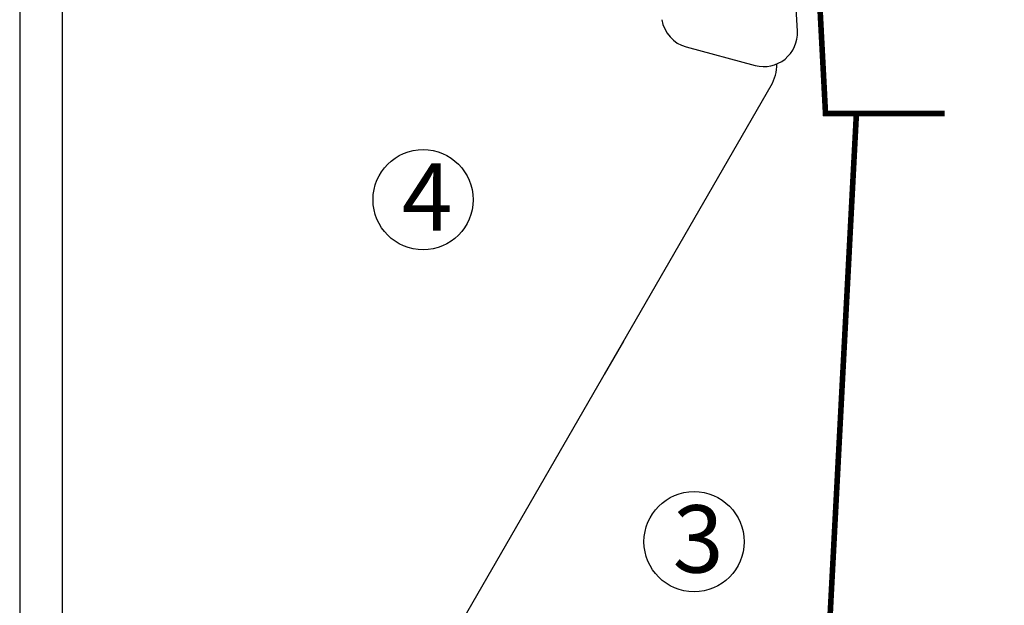
# Model space of a CAD drawing. Units: inches. Extents: x 32477 to 65048, y -85 to 1136.
# Drawn here: x 32636 to 32680, y -46 to -20 of the extents above; entities that cross this region are included whole.
import ezdxf

# ---------------------------------------------------------------- set-up
doc = ezdxf.new("R2010")
doc.units = ezdxf.units.IN
doc.header["$LTSCALE"] = 30
doc.header["$MEASUREMENT"] = 0
for name, color, linetype in [('012', 1, 'Continuous'), ('017', 1, 'Continuous'), ('050', 7, 'Continuous'), ('070', 1, 'Continuous'), ('Dimensions', 1, 'Continuous')]:
    doc.layers.add(name, color=color, linetype=linetype)
doc.styles.add('Arial', font='arial.ttf')
doc.styles.get("Standard").update_dxf_attribs({"font": 'arial.ttf'})
doc.dimstyles.new('Copy of STANDARD', dxfattribs={"dimtxt": 2.5, "dimasz": 2.4925, "dimexe": 0.3675, "dimexo": 3, "dimgap": 0.09, "dimtad": 0, "dimtih": 1, "dimtoh": 1, "dimdec": 3, "dimzin": 0, "dimdsep": 46, "dimlunit": 4, "dimtxsty": 'Standard', "dimcen": 0.09, "dimadec": 0, "dimazin": 0, "dimtfac": 1, "dimtdec": 3, "dimtofl": 0, "dimtmove": 0, "dimatfit": 3, "dimfxl": 1, "dimtolj": 1, "dimtzin": 0, "dimarcsym": 0})

# ---------------------------------------------------------------- blocks, each defined once
blk = doc.blocks.new('*D10')
at = {"layer": 'Defpoints', "color": 0, "transparency": 16777216}
for p in [(32678.01, -2.803), (32689.086, -2.803), (32657.887, -66.031)]:
    blk.add_point(p, dxfattribs=at)
at = {"layer": 'Dimensions', "color": 0, "lineweight": -2, "transparency": 16777216}
for p, q in [((32681.01, -2.803), (32689.453, -2.803)), ((32689.086, -5.296), (32689.086, -31.383)), ((32689.086, -63.539), (32689.086, -37.451)), ((32660.887, -66.031), (32689.453, -66.031))]:
    blk.add_line(p, q, dxfattribs=at)
at = {"layer": 'Dimensions', "color": 0, "transparency": 16777216}
for points in [[(32689.501, -5.296), (32688.67, -5.296), (32689.086, -2.803)], [(32688.67, -63.539), (32689.501, -63.539), (32689.086, -66.031)]]:
    blk.add_solid(points, dxfattribs=at)
at = {"layer": 'Dimensions', "color": 0, "transparency": 16777216, "insert": (32689.086, -34.417), "char_height": 2.5, "attachment_point": 5, "style": 'Arial'}
blk.add_mtext('\\A1;5\'-3{\\H1.000000x;\\S1/4;}"', dxfattribs=at)

msp = doc.modelspace()

# ---------------------------------------------------------------- linework, layer by layer
at = {"color": 0, "linetype": 'Continuous'}
for p, q in [((32670.5, -20.6377), (32669.1905, 4.3477)), ((32665.5461, -21.3378), (32668.6187, -22.1611))]:
    msp.add_line(p, q, dxfattribs=at)
for centre, start, end in [((32665.9334, -19.8927), 189, 255), ((32669.006, -20.716), 255, 3.00026)]:
    msp.add_arc(centre, 1.4961, start, end, dxfattribs=at)
at = {"layer": '012', "color": 0, "linetype": 'Continuous', "const_width": 0.25}
for points in [[(32670.0964, 7.2856), (32671.7516, -24.299), (32677.0663, -24.299)], [(32673.1293, -24.299), (32671.6472, -52.5792)]]:
    msp.add_lwpolyline(points, dxfattribs=at)
at = {"layer": '017', "color": 0, "linetype": 'Continuous'}
for p, q in [((32649.7667, -56.9342), (32669.3238, -23.0603)), ((32662.7477, -34.4504), (32661.8896, -35.9368))]:
    msp.add_line(p, q, dxfattribs=at)
msp.add_arc((32667.6191, -22.076), 1.9685, 329.99996, 359.46478, dxfattribs=at)
at = {"layer": '050', "color": 0, "linetype": 'Continuous'}
for p, q in [((32635.8389, 5.0115), (32635.8389, -55.5003)), ((32637.7287, 5.0115), (32637.7287, -55.5003))]:
    msp.add_line(p, q, dxfattribs=at)
at = {"layer": '070', "linetype": 'Continuous'}
for centre in [(32653.8187, -28.1459), (32665.8947, -43.3792)]:
    msp.add_circle(centre, 2.2323, dxfattribs=at)

# ---------------------------------------------------------------- texts
at = {"layer": 'Dimensions', "style": 'Arial'}
for s, p in [('4', (32652.8636, -29.5223)), ('3', (32664.9396, -44.7557))]:
    msp.add_text(s, height=3, dxfattribs=at).set_placement(p)

# ---------------------------------------------------------------- dimensions: what is measured, and where the dimension line sits
at = {"layer": 'Dimensions'}
dim = msp.add_linear_dim(base=(32689.0856, -2.803), p1=(32657.8866, -66.0312), p2=(32678.0098, -2.803), angle=90, dimstyle='Copy of STANDARD', override={"dimdec": 2, "dimtxsty": 'Arial'}, dxfattribs=at)
dim.commit()
dim.dimension.update_dxf_attribs({"geometry": '*D10', "text_midpoint": (32689.0856, -34.4171)})

doc.saveas('drawing.dxf')
